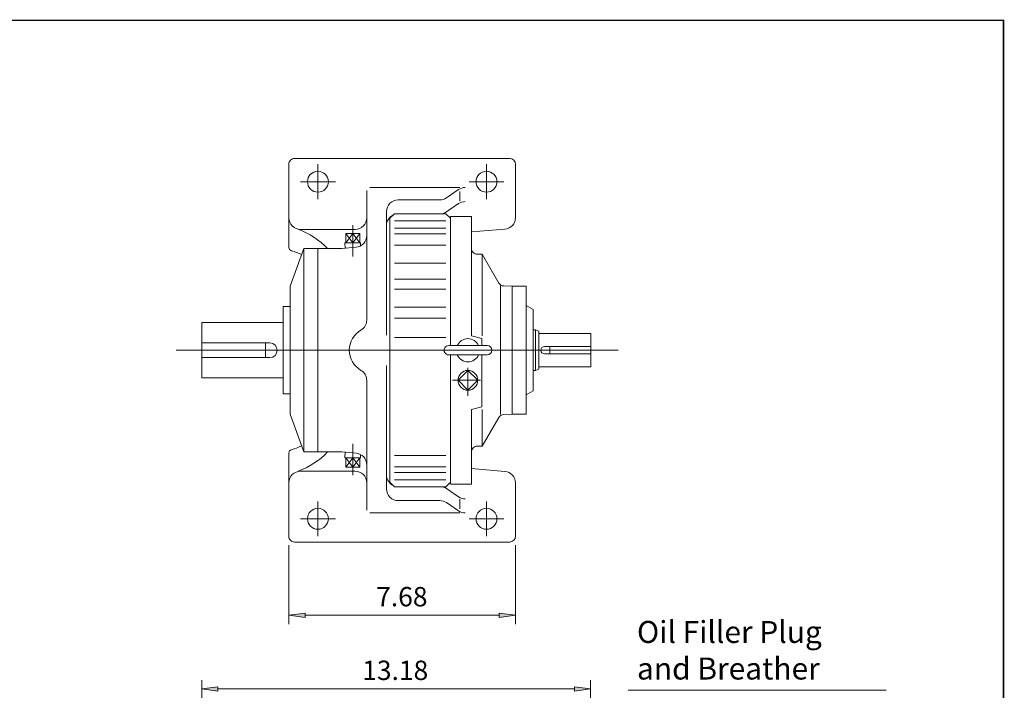
# Model space of a CAD drawing. Extents: x -37.8 to 37.8, y -28 to 28.
# Drawn here: x 4.5 to 37.8, y 5.2 to 28 of the extents above; entities that cross this region are included whole.
import ezdxf

# ---------------------------------------------------------------- set-up
doc = ezdxf.new("R2010")
doc.units = 0
doc.header["$MEASUREMENT"] = 0
doc.linetypes.add('CENTER', pattern=[19.4, 13, -2.1, 2.2, -2.1])
doc.layers.get('0').update_dxf_attribs({"lineweight": 0})
doc.layers.add('1', color=7, linetype='Continuous', lineweight=0)
doc.styles.get("Standard").update_dxf_attribs({"font": 'ROMAND.SHX'})
doc.dimstyles.get("Standard").update_dxf_attribs({"dimtxt": 0.185806, "dimasz": 0.18, "dimexe": 0.18, "dimexo": 0.0625, "dimgap": 0.09, "dimtad": 0, "dimtih": 1, "dimtoh": 1, "dimdec": 4, "dimrnd": 1e-07, "dimzin": 0, "dimdsep": 46, "dimtxsty": 'Standard', "dimcen": 0.09, "dimadec": 4, "dimazin": 0, "dimtfac": 1, "dimtdec": 4, "dimtofl": 0, "dimtmove": 0, "dimatfit": 0, "dimfxl": 0, "dimtolj": 1, "dimtzin": 0, "dimarcsym": 0})

# ---------------------------------------------------------------- blocks, each defined once
blk = doc.blocks.new('*D')
at = {"linetype": 'Continuous'}
for points in [[(-22.574, 8.556), (-23.124, 8.627), (-23.124, 8.484)], [(-20.89, 8.556), (-20.34, 8.484), (-20.34, 8.627)], [(13.589, 7.784), (14.139, 7.713), (14.139, 7.856)], [(21.266, 7.784), (20.716, 7.856), (20.716, 7.713)], [(10.636, 5.29), (11.186, 5.218), (11.186, 5.361)], [(23.809, 5.29), (23.259, 5.361), (23.259, 5.218)], [(2.556, 3.274), (2.485, 2.724), (2.628, 2.724)], [(10.636, 2.554), (10.086, 2.625), (10.086, 2.482)], [(13.392, 2.554), (13.942, 2.482), (13.942, 2.625)], [(22.055, 2.513), (21.505, 2.585), (21.505, 2.442)], [(23.809, 2.513), (24.359, 2.442), (24.359, 2.585)], [(-11.504, 1.453), (-11.417, 0.905), (-11.28, 0.945)], [(0.285, -2.986), (0.214, -3.536), (0.357, -3.536)], [(-8.896, -7.424), (-8.982, -6.876), (-9.12, -6.917)], [(-1.688, -8.025), (-1.616, -7.475), (-1.759, -7.475)], [(0.285, -8.891), (0.357, -8.341), (0.214, -8.341)], [(2.556, -8.891), (2.628, -8.341), (2.485, -8.341)], [(-1.688, -8.891), (-1.759, -9.441), (-1.616, -9.441)], [(-15.909, -10.503), (-15.359, -10.575), (-15.359, -10.432)], [(-4.491, -10.503), (-5.041, -10.432), (-5.041, -10.575)], [(13.589, -10.477), (13.039, -10.406), (13.039, -10.549)], [(14.573, -10.477), (15.123, -10.549), (15.123, -10.406)], [(-16.696, -12.238), (-16.146, -12.31), (-16.146, -12.167)], [(-3.704, -12.238), (-4.254, -12.167), (-4.254, -12.31)], [(10.636, -12.205), (11.186, -12.277), (11.186, -12.134)], [(14.573, -12.205), (14.023, -12.134), (14.023, -12.277)], [(14.573, -12.205), (15.123, -12.277), (15.123, -12.134)], [(20.282, -12.205), (19.732, -12.134), (19.732, -12.277)]]:
    blk.add_hatch(color=7, dxfattribs=at).paths.add_polyline_path(points)
at = {"layer": '1', "linetype": 'Continuous'}
for points in [[(-10.755, 10.134), (-11.305, 10.206), (-11.305, 10.063)], [(-7.356, 10.134), (-6.806, 10.063), (-6.806, 10.206)], [(-32.973, 8.391), (-33.523, 8.463), (-33.523, 8.32)], [(-28.523, 8.391), (-27.973, 8.32), (-27.973, 8.463)]]:
    blk.add_hatch(color=7, dxfattribs=at).paths.add_polyline_path(points)
at = {"color": 7, "linetype": 'Continuous'}
for p, q in [((-20.89, 12.715), (-20.89, 8.256)), ((-22.574, 11.346), (-22.574, 8.256)), ((13.589, 10.163), (13.589, 7.484)), ((21.266, 10.163), (21.266, 7.484)), ((10.636, -1.532), (10.636, 5.59)), ((23.809, -2.012), (23.809, 5.59)), ((-9.9, 3.274), (2.856, 3.274)), ((10.636, -1.532), (10.636, 2.854)), ((13.392, -1.209), (13.392, 2.854)), ((22.055, -2.039), (22.055, 2.813)), ((23.809, -2.012), (23.809, 2.813)), ((-4.709, -2.986), (0.585, -2.986)), ((10.636, -4.223), (10.636, -12.505)), ((-3.522, -8.025), (-1.388, -8.025)), ((-3.404, -8.891), (2.856, -8.891)), ((-3.404, -8.891), (-1.388, -8.891)), ((-3.404, -8.891), (0.585, -8.891)), ((-16.696, -9.191), (-16.696, -12.538)), ((-15.909, -9.191), (-15.909, -10.803)), ((-4.491, -9.191), (-4.491, -10.803)), ((-3.704, -9.191), (-3.704, -12.538)), ((13.589, -9.191), (13.589, -10.777)), ((14.573, -9.191), (14.573, -10.777)), ((14.573, -9.191), (14.573, -12.505)), ((14.573, -9.191), (14.573, -12.505)), ((20.282, -9.191), (20.282, -12.505))]:
    blk.add_line(p, q, dxfattribs=at)
for points in [[(-23.674, 8.556), (-23.124, 8.556)], [(-22.574, 8.556), (-23.124, 8.627), (-23.124, 8.484), (-22.574, 8.556)], [(-22.574, 8.556), (-20.89, 8.556)], [(-20.89, 8.556), (-20.34, 8.484), (-20.34, 8.627), (-20.89, 8.556)], [(-17.149, 8.556), (-17.804, 8.556), (-20.34, 8.556)], [(13.589, 7.784), (14.139, 7.713), (14.139, 7.856), (13.589, 7.784)], [(14.139, 7.784), (14.139, 7.784), (14.139, 7.784), (17.427, 7.784)], [(20.716, 7.784), (20.716, 7.784), (20.716, 7.784), (17.427, 7.784)], [(21.266, 7.784), (20.716, 7.856), (20.716, 7.713), (21.266, 7.784)], [(10.636, 5.29), (11.186, 5.218), (11.186, 5.361), (10.636, 5.29)], [(23.809, 5.29), (23.259, 5.361), (23.259, 5.218), (23.809, 5.29)], [(11.186, 5.29), (11.186, 5.29), (11.186, 5.29), (17.222, 5.29)], [(23.259, 5.29), (23.259, 5.29), (23.259, 5.29), (17.222, 5.29)], [(2.556, 3.274), (2.485, 2.724), (2.628, 2.724), (2.556, 3.274)], [(-11.504, 1.453), (-11.659, 1.98), (-11.914, 2.848), (-14.816, 2.848)], [(2.556, 2.724), (2.556, 2.724), (2.556, 2.724), (2.556, -2.809)], [(9.536, 2.554), (10.086, 2.554)], [(10.636, 2.554), (10.086, 2.625), (10.086, 2.482), (10.636, 2.554)], [(10.636, 2.554), (13.392, 2.554)], [(13.392, 2.554), (10.636, 2.554)], [(13.392, 2.554), (13.942, 2.482), (13.942, 2.625), (13.392, 2.554)], [(14.492, 2.554), (13.942, 2.554)], [(20.955, 2.513), (21.505, 2.513)], [(22.055, 2.513), (21.505, 2.585), (21.505, 2.442), (22.055, 2.513)], [(22.055, 2.513), (23.809, 2.513)], [(23.809, 2.513), (24.359, 2.442), (24.359, 2.585), (23.809, 2.513)], [(27.089, 2.513), (26.435, 2.513), (24.359, 2.513)], [(-11.504, 1.453), (-11.417, 0.905), (-11.28, 0.945), (-11.504, 1.453)], [(-9.051, -6.896), (-10.2, -2.986), (-10.2, -2.986), (-11.349, 0.925)], [(0.285, -2.986), (0.214, -3.536), (0.357, -3.536), (0.285, -2.986)], [(2.556, -8.341), (2.556, -8.341), (2.556, -8.341), (2.556, -2.809)], [(0.285, -3.536), (0.285, -3.536), (0.285, -3.536), (0.285, -5.938)], [(-1.688, -4.893), (-1.688, -5.547), (-1.688, -7.475)], [(0.285, -8.341), (0.285, -8.341), (0.285, -8.341), (0.285, -5.938)], [(-8.896, -7.424), (-8.982, -6.876), (-9.12, -6.917), (-8.896, -7.424)], [(-1.688, -8.025), (-1.616, -7.475), (-1.759, -7.475), (-1.688, -8.025)], [(-1.688, -8.891), (-1.688, -8.025)], [(0.285, -8.891), (0.357, -8.341), (0.214, -8.341), (0.285, -8.891)], [(2.556, -8.891), (2.628, -8.341), (2.485, -8.341), (2.556, -8.891)], [(-1.688, -8.891), (-1.759, -9.441), (-1.616, -9.441), (-1.688, -8.891)], [(-1.688, -9.991), (-1.688, -9.441)], [(-15.909, -10.503), (-15.359, -10.575), (-15.359, -10.432), (-15.909, -10.503)], [(-15.359, -10.503), (-15.359, -10.503), (-15.359, -10.503), (-10.2, -10.503)], [(-5.041, -10.503), (-5.041, -10.503), (-5.041, -10.503), (-10.2, -10.503)], [(-4.491, -10.503), (-5.041, -10.432), (-5.041, -10.575), (-4.491, -10.503)], [(12.489, -10.477), (13.039, -10.477)], [(13.589, -10.477), (13.039, -10.406), (13.039, -10.549), (13.589, -10.477)], [(13.589, -10.477), (14.573, -10.477)], [(14.573, -10.477), (15.123, -10.549), (15.123, -10.406), (14.573, -10.477)], [(17.818, -10.477), (17.164, -10.477), (15.123, -10.477)], [(-16.696, -12.238), (-16.146, -12.31), (-16.146, -12.167), (-16.696, -12.238)], [(-16.146, -12.238), (-16.146, -12.238), (-16.146, -12.238), (-10.2, -12.238)], [(-4.254, -12.238), (-4.254, -12.238), (-4.254, -12.238), (-10.2, -12.238)], [(-3.704, -12.238), (-4.254, -12.167), (-4.254, -12.31), (-3.704, -12.238)], [(10.636, -12.205), (11.186, -12.277), (11.186, -12.134), (10.636, -12.205)], [(11.186, -12.205), (11.186, -12.205), (11.186, -12.205), (12.604, -12.205)], [(14.023, -12.205), (14.023, -12.205), (14.023, -12.205), (12.604, -12.205)], [(14.573, -12.205), (14.023, -12.134), (14.023, -12.277), (14.573, -12.205)], [(14.573, -12.205), (15.123, -12.277), (15.123, -12.134), (14.573, -12.205)], [(15.123, -12.205), (15.123, -12.205), (15.123, -12.205), (17.427, -12.205)], [(19.732, -12.205), (19.732, -12.205), (19.732, -12.205), (17.427, -12.205)], [(20.282, -12.205), (19.732, -12.134), (19.732, -12.277), (20.282, -12.205)]]:
    blk.add_lwpolyline(points, dxfattribs=at)
at = {"layer": '1', "color": 7, "linetype": 'Continuous'}
for p, q in [((-10.755, 14.66), (-10.755, 9.834)), ((-7.356, 14.66), (-7.356, 9.834)), ((-32.973, 13.162), (-32.973, 8.091)), ((-28.523, 13.162), (-28.523, 8.091))]:
    blk.add_line(p, q, dxfattribs=at)
for points in [[(-11.855, 10.134), (-11.305, 10.134)], [(-10.755, 10.134), (-11.305, 10.206), (-11.305, 10.063), (-10.755, 10.134)], [(-10.755, 10.134), (-7.356, 10.134)], [(-7.356, 10.134), (-6.806, 10.063), (-6.806, 10.206), (-7.356, 10.134)], [(-2.128, 10.134), (-3.391, 10.134), (-6.806, 10.134)], [(-34.073, 8.391), (-33.523, 8.391)], [(-32.973, 8.391), (-33.523, 8.463), (-33.523, 8.32), (-32.973, 8.391)], [(-32.973, 8.391), (-28.523, 8.391)], [(-28.523, 8.391), (-32.973, 8.391)], [(-28.523, 8.391), (-27.973, 8.32), (-27.973, 8.463), (-28.523, 8.391)], [(-27.423, 8.391), (-27.973, 8.391)]]:
    blk.add_lwpolyline(points, dxfattribs=at)
at = {"color": 7, "linetype": 'Continuous', "attachment_point": 5}
for s, insert, char_height in [('\\A1;0.71', (-18.354, 9.186), 0.6565), ('\\A1;7.68', (17.415, 8.414), 0.6561), ('\\A1;13.18', (17.191, 5.92), 0.6561), ('\\A1;%%c9.25', (-13.31, 3.425), 0.6561), ('\\A1;2.76', (11.97, 3.183), 0.6561), ('\\A1;1.75', (25.885, 3.143), 0.6561), ('\\A1;11.42', (-10.209, -9.873), 0.6561), ('\\A1;0.98', (16.614, -9.848), 0.6561), ('\\A1;13.00', (-10.209, -11.609), 0.6561), ('\\A1;3.94', (12.65, -11.576), 0.6561), ('\\A1;5.71', (17.391, -11.576), 0.6561)]:
    blk.add_mtext(s, dxfattribs=dict(at, insert=insert, char_height=char_height))
at = {"color": 7, "linetype": 'Continuous', "char_height": 0.6561, "attachment_point": 5, "rotation": 90}
for s, insert in [('\\A1;12.17', (1.927, -2.802)), ('\\A1;5.905', (-0.344, -5.966)), ('\\A1;0.87', (-2.318, -6.097))]:
    blk.add_mtext(s, dxfattribs=dict(at, insert=insert))
at = {"layer": '1', "color": 7, "linetype": 'Continuous', "char_height": 0.65652, "attachment_point": 5}
for s, insert in [('\\A1;%%c1.125\\P%%c1.124', (-3.941, 11.391)), ('\\A1;%%c1.875\\P%%c1.874', (-30.744, 9.648))]:
    blk.add_mtext(s, dxfattribs=dict(at, insert=insert))

msp = doc.modelspace()

# ---------------------------------------------------------------- linework, layer by layer
at = {"color": 7, "linetype": 'Continuous'}
for p, q in [((13.5886, 20.245), (13.5886, 23.0615)), ((13.7855, 23.2583), (21.0689, 23.2583)), ((21.2658, 21.2579), (21.2658, 23.0615)), ((16.2264, 17.7851), (16.2264, 22.1756)), ((16.3275, 22.274), (19.376, 22.274)), ((18.927, 21.925), (19.3364, 22.2052)), ((19.376, 21.8108), (19.376, 22.1378)), ((17.2894, 21.8562), (18.7046, 21.8562)), ((18.927, 21.4484), (19.3364, 21.7286)), ((16.8957, 17.2741), (16.8957, 21.4625)), ((17.0138, 21.2308), (17.1713, 21.3882)), ((17.1713, 21.3882), (18.9036, 21.3882)), ((18.9035, 21.3882), (19.061, 21.2308)), ((17.0138, 21.2308), (17.0138, 12.2938)), ((17.1713, 21.1507), (18.9036, 21.1507)), ((19.061, 21.2898), (19.061, 16.9197)), ((19.061, 21.2898), (19.061, 16.9197)), ((19.061, 21.2898), (19.061, 16.9197)), ((19.0626, 21.2933), (19.7718, 21.2933)), ((19.7718, 21.2933), (19.7718, 17.2522)), ((13.9823, 20.8567), (15.8327, 20.8567)), ((15.754, 20.4036), (15.5197, 20.7186)), ((15.5197, 20.4036), (15.754, 20.7186)), ((15.5197, 20.7186), (15.5197, 20.4036)), ((15.5197, 20.7186), (15.9882, 20.7186)), ((15.9882, 20.4036), (15.754, 20.7186)), ((15.754, 20.4036), (15.9882, 20.7186)), ((15.754, 20.7186), (15.754, 20.4036)), ((15.9882, 20.7186), (15.9882, 20.4036)), ((17.1713, 20.9), (18.9036, 20.9)), ((17.1713, 20.7091), (18.9036, 20.7091)), ((19.7697, 20.7693), (20.9053, 20.8656)), ((15.4888, 20.4036), (15.4945, 20.2189)), ((15.4888, 20.4036), (16.0192, 20.4036)), ((16.0192, 20.4036), (16.0158, 20.2951)), ((13.628, 18.9276), (14.1004, 20.2071)), ((14.1004, 20.2071), (15.3431, 20.2071)), ((14.1004, 20.2071), (14.1004, 13.3174)), ((14.5729, 20.2071), (14.5729, 13.3174)), ((15.3774, 20.2086), (15.867, 20.2515)), ((17.1713, 20.3251), (18.9036, 20.3251)), ((19.9688, 20.0128), (20.1392, 20.0128)), ((20.7022, 19.0376), (20.1392, 20.0128)), ((20.1392, 20.0128), (20.1392, 17.2522)), ((17.1713, 19.7127), (18.9036, 19.7127)), ((17.1713, 19.175), (18.9036, 19.175)), ((13.628, 18.9276), (13.628, 14.5969)), ((17.1713, 18.8307), (18.9036, 18.8307)), ((20.7568, 18.943), (20.7568, 14.5815)), ((21.1508, 18.9293), (20.8659, 18.9392)), ((21.1508, 18.9293), (21.1508, 14.5953)), ((21.6236, 18.9293), (21.1508, 18.9293)), ((21.6236, 18.9293), (21.6236, 14.5953)), ((13.3918, 18.2386), (13.3918, 15.2859)), ((13.3918, 18.2386), (13.628, 18.2386)), ((17.1713, 18.2254), (18.9036, 18.2254)), ((21.86, 18.1413), (21.6236, 18.2777)), ((21.86, 18.1413), (21.86, 15.3833)), ((10.6359, 17.6998), (13.3918, 17.6998)), ((10.6359, 17.6998), (10.6359, 15.8248)), ((17.1713, 17.8469), (18.9036, 17.8469)), ((21.86, 17.4518), (21.9388, 17.4518)), ((21.9388, 17.4518), (21.9388, 16.0728)), ((21.9388, 17.4518), (22.057, 17.4087)), ((22.057, 17.4087), (22.057, 16.1158)), ((10.6359, 17.0123), (12.9449, 17.0123)), ((12.8012, 17.0123), (12.8012, 16.5123)), ((17.1713, 17.1953), (18.9036, 17.1953)), ((19.7718, 17.2522), (20.1264, 17.1572)), ((20.1264, 16.9199), (20.1264, 17.1572)), ((22.057, 17.3252), (23.8103, 17.3252)), ((23.8103, 17.3252), (23.8103, 16.1993)), ((9.773, 16.7623), (24.7398, 16.7623)), ((19.0035, 16.9199), (20.3037, 16.9199)), ((22.2466, 16.8874), (23.8103, 16.8874)), ((22.4313, 16.8874), (22.4313, 16.6372)), ((10.6359, 16.5123), (12.9449, 16.5123)), ((19.0035, 16.6047), (20.3037, 16.6047)), ((19.061, 16.6048), (19.061, 12.2347)), ((19.061, 16.6048), (19.061, 12.2347)), ((19.061, 16.6048), (19.061, 12.2347)), ((20.1264, 14.8474), (20.1264, 16.6047)), ((22.2466, 16.6372), (23.8103, 16.6372)), ((16.8957, 16.2505), (16.8957, 12.0621)), ((19.3193, 15.743), (19.6536, 16.0773)), ((19.6536, 16.0773), (19.9879, 15.743)), ((21.86, 16.0728), (21.9388, 16.0728)), ((21.9388, 16.0728), (22.057, 16.1158)), ((22.057, 16.1993), (23.8103, 16.1993)), ((10.6359, 15.8248), (13.3918, 15.8248)), ((16.2264, 15.7394), (16.2264, 11.3489)), ((19.3193, 15.743), (19.6536, 15.4087)), ((19.6536, 15.4087), (19.9879, 15.743)), ((21.86, 15.3833), (21.6236, 15.2468)), ((13.3918, 15.2859), (13.628, 15.2859)), ((19.7718, 14.7524), (20.1264, 14.8474)), ((19.7718, 14.7524), (19.7718, 12.2313)), ((20.1392, 13.5118), (20.1392, 14.7524)), ((13.628, 14.5969), (14.1004, 13.3174)), ((20.7022, 14.4869), (20.1392, 13.5118)), ((21.1508, 14.5953), (20.8659, 14.5853)), ((21.6236, 14.5953), (21.1508, 14.5953)), ((19.9688, 13.5118), (20.1392, 13.5118)), ((13.5886, 13.2795), (13.5886, 10.4631)), ((14.1004, 13.3174), (15.3431, 13.3174)), ((15.3774, 13.3159), (15.867, 13.2731)), ((15.4888, 13.1209), (15.4945, 13.3056)), ((15.4888, 13.1209), (16.0192, 13.1209)), ((15.5197, 12.806), (15.5197, 13.1209)), ((15.5197, 13.1209), (15.754, 12.806)), ((15.754, 13.1209), (15.5197, 12.806)), ((15.754, 12.806), (15.754, 13.1209)), ((15.754, 13.1209), (15.9882, 12.806)), ((15.9882, 13.1209), (15.754, 12.806)), ((15.9882, 12.806), (15.9882, 13.1209)), ((16.0192, 13.1209), (16.0158, 13.2294)), ((17.1713, 13.1994), (18.9036, 13.1994)), ((15.5197, 12.806), (15.9882, 12.806)), ((17.1713, 12.8154), (18.9036, 12.8154)), ((19.7697, 12.7552), (20.9053, 12.659)), ((13.9823, 12.6678), (15.8327, 12.6678)), ((17.1713, 12.6245), (18.9036, 12.6245)), ((17.1713, 12.3738), (18.9036, 12.3738)), ((17.1713, 12.1363), (17.0138, 12.2938)), ((17.1713, 12.1363), (18.9036, 12.1363)), ((19.061, 12.2938), (18.9036, 12.1363)), ((18.927, 12.0761), (19.3364, 11.7959)), ((19.0626, 12.2313), (19.7718, 12.2313)), ((21.2658, 12.2667), (21.2658, 10.4631)), ((19.376, 11.7137), (19.376, 11.3867)), ((17.2894, 11.6684), (18.7046, 11.6684)), ((18.927, 11.5996), (19.3364, 11.3194)), ((16.3275, 11.2505), (19.376, 11.2505)), ((13.7855, 10.2662), (21.0689, 10.2662))]:
    msp.add_line(p, q, dxfattribs=at)
at = {"color": 7, "linetype": 'CENTER'}
for p, q in [((14.5729, 21.8804), (14.5729, 23.0615)), ((20.2815, 21.8804), (20.2815, 23.0615)), ((13.9823, 22.4709), (15.1634, 22.4709)), ((19.691, 22.4709), (20.8721, 22.4709)), ((15.754, 19.9342), (15.754, 20.9945)), ((19.6536, 15.216), (19.6536, 16.1692)), ((19.1266, 15.743), (20.0798, 15.743)), ((15.754, 13.5903), (15.754, 12.53)), ((14.5729, 11.6442), (14.5729, 10.4631)), ((20.2815, 11.6442), (20.2815, 10.4631)), ((13.9823, 11.0536), (15.1634, 11.0536)), ((19.691, 11.0536), (20.8721, 11.0536))]:
    msp.add_line(p, q, dxfattribs=at)
at = {"const_width": 0.05}
msp.add_lwpolyline([(-37.7937, 27.9345), (37.7937, 27.9345), (37.7937, -27.9345), (-37.7937, -27.9345)], close=True, dxfattribs=at)
at = {"color": 7, "linetype": 'Continuous'}
for centre, radius in [((14.5729, 22.4709), 0.3543), ((20.2815, 22.4709), 0.3543), ((19.6536, 15.743), 0.3349), ((14.5729, 11.0536), 0.3543), ((20.2815, 11.0536), 0.3543)]:
    msp.add_circle(centre, radius, dxfattribs=at)
for centre, radius, start, end in [((13.7855, 23.0615), 0.1969, 90, 180.00004), ((21.0689, 23.0615), 0.1969, 0, 89.99998), ((19.5587, 21.8803), 0.3937, 90, 124.38945), ((17.2894, 21.4625), 0.3937, 90, 180.00001), ((18.7046, 22.2499), 0.3937, -90, -55.61054), ((19.5587, 21.4037), 0.3937, 90, 124.38945), ((17.2894, 20.9859), 0.3937, 114.19054, 180.00001), ((18.7046, 21.7733), 0.3937, -77.96354, -55.61054), ((13.9823, 21.2504), 0.3937, 179.99999, 270), ((15.8327, 21.2504), 0.3937, -90, 0), ((20.8721, 21.2579), 0.3937, -85.15601, 0), ((12.9953, 18.3873), 2.6348, 43.6852, 69.83902), ((15.8327, 20.6437), 0.3937, -85.00004, 0), ((13.7067, 20.245), 0.1181, 179.99999, 254.839), ((13.161, 18.231), 1.9685, 63.99673, 74.83902), ((15.3431, 20.6008), 0.3937, -89.99998, -85.00004), ((19.9688, 20.2098), 0.197, 179.99998, 270.00003), ((20.8728, 19.1361), 0.197, -150, -92), ((15.8327, 17.7851), 0.3937, -60.00007, 0), ((16.4232, 16.7623), 0.7874, 120.00003, 239.99996), ((12.9449, 16.7623), 0.25, -90, 90), ((19.6536, 16.7623), 0.394, 23.57818, 156.42184), ((19.0035, 16.7623), 0.1576, 89.99998, 270), ((20.3037, 16.7623), 0.1576, -89.99998, 89.99998), ((22.2466, 16.7623), 0.1251, 90, 270), ((19.6536, 16.7623), 0.394, -156.42184, -23.57818), ((15.8327, 15.7394), 0.3937, 0, 60.00007), ((20.8728, 14.3884), 0.197, 92, 150), ((13.7067, 13.2795), 0.1181, 105.16099, 180.00001), ((13.161, 15.2935), 1.9685, -74.83902, -63.99673), ((19.9688, 13.3148), 0.197, 89.99998, 180.00002), ((12.9953, 15.1373), 2.6348, -69.83902, -43.6852), ((15.3431, 12.9237), 0.3937, 85.00004, 89.99998), ((15.8327, 12.8809), 0.3937, 0, 85.00004), ((13.9823, 12.2741), 0.3937, 90, 180.00001), ((15.8327, 12.2741), 0.3937, 0, 90), ((17.2894, 12.5386), 0.3937, 179.99999, 245.80947), ((20.8721, 12.2667), 0.3937, 0, 85.15601), ((17.2894, 12.0621), 0.3937, 179.99999, 270), ((18.7046, 11.7512), 0.3937, 55.61054, 77.96354), ((19.5587, 12.1208), 0.3937, -124.38945, -90), ((18.7046, 11.2747), 0.3937, 55.61054, 90), ((19.5587, 11.6442), 0.3937, -124.38945, -90), ((13.7855, 10.4631), 0.1969, 179.99996, 270), ((21.0689, 10.4631), 0.1969, -89.99998, 0)]:
    msp.add_arc(centre, radius, start, end, dxfattribs=at)
at = {"layer": '1', "color": 7, "linetype": 'Continuous'}
msp.add_line((33.8165, 5.2428, 2.5611), (25.0763, 5.2428, 2.5611), dxfattribs=at)

# ---------------------------------------------------------------- texts
at = {"color": 7, "linetype": 'Continuous', "insert": (25.3788, 5.3768, -2.5611), "char_height": 0.743226, "width": 8.051613, "attachment_point": 7}
msp.add_mtext('Oil Filler Plug\\Pand Breather', dxfattribs=at)

# ---------------------------------------------------------------- dimensions: what is measured, and where the dimension line sits
at = {"color": 7, "linetype": 'Continuous'}
for base, p1, p2, text, override, middle in [((-20.8897, 8.5557, 0.0781), (-22.5742, 11.6458, 0.0781), (-20.8897, 13.0147, 0.0781), '0.71', {"dimtxt": 0.656516, "dimasz": 0.55, "dimexe": 0.3, "dimexo": 0.3, "dimgap": 0.1, "dimtad": 1, "dimtih": 0, "dimtoh": 0, "dimdec": 2, "dimclrd": 7, "dimclre": 7, "dimclrt": 7, "dimadec": 2, "dimtdec": 2, "dimtofl": 1}, (-18.3538, 9.1857, 0.0781)), ((23.8087, 5.29), (10.6359, -1.8322), (23.8087, -2.3118), '13.18', {"dimtxt": 0.6561, "dimasz": 0.55, "dimexe": 0.3, "dimexo": 0.3, "dimgap": 0.1, "dimtad": 1, "dimtih": 0, "dimtoh": 0, "dimdec": 2, "dimclrd": 7, "dimclre": 7, "dimclrt": 7, "dimadec": 2, "dimtdec": 2, "dimtofl": 1}, (17.1912, 5.9197))]:
    dim = msp.add_linear_dim(base=base, p1=p1, p2=p2, text=text, dimstyle='Standard', override=override, dxfattribs=at)
    dim.commit()
    dim.dimension.update_dxf_attribs({"geometry": '*D', "text_midpoint": middle, "dimtype": 160})
for base, p1, p2, angle, override, middle, dimtype in [((2.5564, 3.2741), (-3.7038, -8.8912), (-10.1999, 3.2741), 90, {"dimtxt": 0.6561, "dimasz": 0.55, "dimexe": 0.3, "dimexo": 0.3, "dimgap": 0.1, "dimtad": 1, "dimtih": 0, "dimtoh": 0, "dimdec": 2, "dimclrd": 7, "dimclre": 7, "dimclrt": 7, "dimadec": 2, "dimtdec": 2, "dimtofl": 1}, (1.9267, -2.8016), 160), ((-1.6879, -8.0251), (-3.7038, -8.8912), (-3.8219, -8.0251), 90, {"dimtxt": 0.6561, "dimasz": 0.55, "dimexe": 0.3, "dimexo": 0.3, "dimgap": 0.1, "dimtad": 1, "dimtih": 0, "dimtoh": 0, "dimdec": 2, "dimclrd": 7, "dimclre": 7, "dimclrt": 7, "dimadec": 2, "dimtdec": 2, "dimtofl": 1}, (-2.3176, -6.0965), 160), ((-4.4912, -10.5031), (-15.9085, -8.8912), (-4.4912, -8.8912), 0, {"dimtxt": 0.6561, "dimasz": 0.55, "dimexe": 0.3, "dimexo": 0.3, "dimgap": 0.1, "dimtad": 1, "dimdec": 2, "dimclrd": 7, "dimclre": 7, "dimclrt": 7, "dimadec": 2, "dimtdec": 2, "dimtofl": 1}, (-10.2095, -9.8735), 161), ((14.5729, -10.4772), (13.5886, -8.8912), (14.5729, -8.8912), 0, {"dimtxt": 0.6561, "dimasz": 0.55, "dimexe": 0.3, "dimexo": 0.3, "dimgap": 0.1, "dimtad": 1, "dimtih": 0, "dimtoh": 0, "dimdec": 2, "dimclrd": 7, "dimclre": 7, "dimclrt": 7, "dimadec": 2, "dimtdec": 2, "dimtofl": 1}, (16.6142, -9.8475), 161), ((20.2815, -12.2054), (14.5729, -8.8912), (20.2815, -8.8912), 0, {"dimtxt": 0.6561, "dimasz": 0.55, "dimexe": 0.3, "dimexo": 0.3, "dimgap": 0.1, "dimtad": 1, "dimdec": 2, "dimclrd": 7, "dimclre": 7, "dimclrt": 7, "dimadec": 2, "dimtdec": 2, "dimtofl": 1}, (17.3906, -11.5757), 161), ((21.2658, 7.7844), (13.5886, 10.4631), (21.2658, 10.4631), 0, {"dimtxt": 0.6561, "dimasz": 0.55, "dimexe": 0.3, "dimexo": 0.3, "dimgap": 0.1, "dimtad": 1, "dimtih": 0, "dimtoh": 0, "dimdec": 2, "dimclrd": 7, "dimclre": 7, "dimclrt": 7, "dimadec": 2, "dimtdec": 2, "dimtofl": 1}, (17.4146, 8.4141), 161)]:
    dim = msp.add_linear_dim(base=base, p1=p1, p2=p2, angle=angle, dimstyle='Standard', override=override, dxfattribs=at)
    dim.commit()
    dim.dimension.update_dxf_attribs({"geometry": '*D', "text_midpoint": middle, "dimtype": dimtype})
for base, p1, p2, override, middle in [((13.3918, 2.5535), (10.6359, -1.8322), (13.3918, -1.5094), {"dimtxt": 0.6561, "dimasz": 0.55, "dimexe": 0.3, "dimexo": 0.3, "dimgap": 0.1, "dimtad": 1, "dimtih": 0, "dimtoh": 0, "dimdec": 2, "dimclrd": 7, "dimclre": 7, "dimclrt": 7, "dimadec": 2, "dimtdec": 2, "dimtofl": 1}, (11.9697, 3.1832)), ((14.5729, -12.2054), (10.6359, -3.9232), (14.5729, -8.8912), {"dimtxt": 0.6561, "dimasz": 0.55, "dimexe": 0.3, "dimexo": 0.3, "dimgap": 0.1, "dimtad": 1, "dimdec": 2, "dimclrd": 7, "dimclre": 7, "dimclrt": 7, "dimadec": 2, "dimtdec": 2, "dimtofl": 1}, (12.6499, -11.5757)), ((23.8087, 2.5131), (22.0554, -2.3393), (23.8087, -2.3118), {"dimtxt": 0.6561, "dimasz": 0.55, "dimexe": 0.3, "dimexo": 0.3, "dimgap": 0.1, "dimtad": 1, "dimtih": 0, "dimtoh": 0, "dimdec": 2, "dimclrd": 7, "dimclre": 7, "dimclrt": 7, "dimadec": 2, "dimtdec": 2, "dimtofl": 1}, (25.8851, 3.1427))]:
    dim = msp.add_linear_dim(base=base, p1=p1, p2=p2, dimstyle='Standard', override=override, dxfattribs=at)
    dim.commit()
    dim.dimension.update_dxf_attribs({"geometry": '*D', "text_midpoint": middle, "dimtype": 160})
for base, p1, p2, angle, text, override, middle, dimtype in [((-3.7038, -12.2383), (-16.6959, -8.8912), (-3.7038, -8.8912), 0, '13.00', {"dimtxt": 0.6561, "dimasz": 0.55, "dimexe": 0.3, "dimexo": 0.3, "dimgap": 0.1, "dimtad": 1, "dimdec": 2, "dimclrd": 7, "dimclre": 7, "dimclrt": 7, "dimadec": 2, "dimtdec": 2, "dimtofl": 1}, (-10.2095, -11.6086), 161), ((0.2853, -2.9857), (-3.7038, -8.8912), (-5.0092, -2.9857), 90, '5.905', {"dimtxt": 0.6561, "dimasz": 0.55, "dimexe": 0.3, "dimexo": 0.3, "dimgap": 0.1, "dimtad": 1, "dimtih": 0, "dimtoh": 0, "dimdec": 2, "dimclrd": 7, "dimclre": 7, "dimclrt": 7, "dimadec": 2, "dimtdec": 2, "dimtofl": 1}, (-0.3444, -5.9662), 160)]:
    dim = msp.add_linear_dim(base=base, p1=p1, p2=p2, angle=angle, text=text, dimstyle='Standard', override=override, dxfattribs=at)
    dim.commit()
    dim.dimension.update_dxf_attribs({"geometry": '*D', "text_midpoint": middle, "dimtype": dimtype})
dim = msp.add_diameter_dim_2p(p1=(-8.8959, -7.4241), p2=(-11.5038, 1.4527), dimstyle='Standard', override={"dimtxt": 0.6561, "dimasz": 0.55, "dimexe": 0.3, "dimexo": 0.3, "dimgap": 0.1, "dimtad": 1, "dimdec": 2, "dimclrd": 7, "dimclre": 7, "dimclrt": 7, "dimadec": 2, "dimtdec": 2, "dimtofl": 1}, dxfattribs=at)
dim.commit()
dim.dimension.update_dxf_attribs({"geometry": '*D', "text_midpoint": (-13.3099, 3.4252), "dimtype": 163})
at = {"layer": '1', "color": 7, "linetype": 'Continuous'}
for base, p1, p2, text, middle in [((-7.3564, 10.1342), (-10.755, 14.9603), (-7.3564, 14.9603), '%%c1.125^M^J%%c1.124', (-3.9409, 11.3911)), ((-28.5232, 8.3914), (-32.9727, 13.4618), (-28.5232, 13.4618), '%%c1.875^M^J%%c1.874', (-30.7441, 9.6483))]:
    dim = msp.add_linear_dim(base=base, p1=p1, p2=p2, angle=0, text=text, dimstyle='Standard', override={"dimtxt": 0.656516, "dimasz": 0.55, "dimexe": 0.3, "dimexo": 0.3, "dimgap": 0.1, "dimtad": 1, "dimtih": 0, "dimtoh": 0, "dimdec": 3, "dimclrd": 7, "dimclre": 7, "dimclrt": 7, "dimadec": 3, "dimtdec": 2, "dimtofl": 1}, dxfattribs=at)
    dim.commit()
    dim.dimension.update_dxf_attribs({"geometry": '*D', "text_midpoint": middle, "dimtype": 161})

doc.saveas('drawing.dxf')
